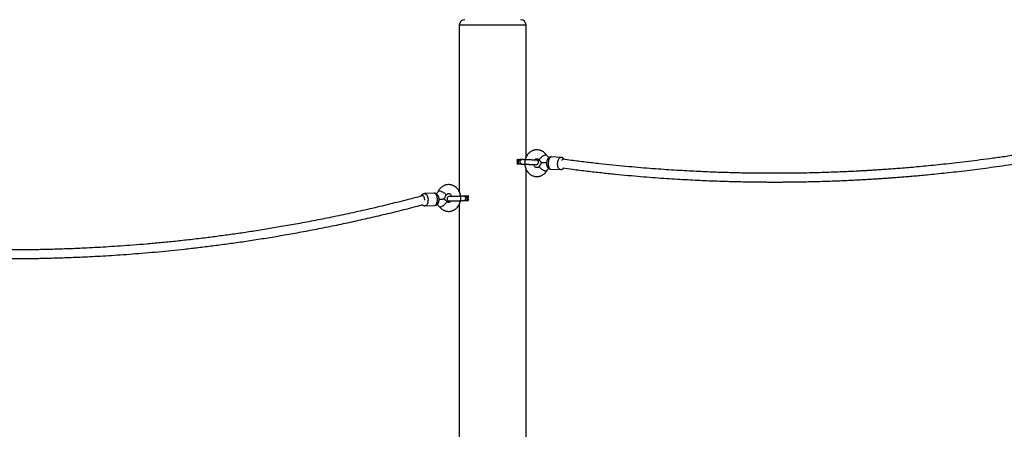
# Model space of a CAD drawing. Units: millimetres. Extents: x 5202 to 5317, y 2045 to 2172.
# Drawn here: x 5241 to 5258, y 2154 to 2161 of the extents above; entities that cross this region are included whole.
import ezdxf

# ---------------------------------------------------------------- set-up
doc = ezdxf.new("R2010")
doc.units = ezdxf.units.MM
doc.layers.add('FORMATO', color=7, linetype='Continuous', lineweight=25)
doc.styles.add('ROMANS8', font='romans.shx')
doc.styles.get("Standard").update_dxf_attribs({"font": 'arial.ttf'})
doc.dimstyles.new('ISO-25$0', dxfattribs={"dimtxt": 2.5, "dimasz": 2.5, "dimexe": 1.25, "dimexo": 0.625, "dimtad": 1, "dimtxsty": 'Standard', "dimcen": 2.5, "dimadec": 0, "dimazin": 0, "dimtfac": 1, "dimtmove": 0, "dimatfit": 3, "dimfxl": 1, "dimarcsym": 0})

# ---------------------------------------------------------------- blocks, each defined once
blk = doc.blocks.new('*D3')
at = {"layer": 'Defpoints', "color": 0, "transparency": 16777216}
for p in [(5265.055, 2150.821), (5230.252, 2145.405), (5263.987, 2145.405)]:
    blk.add_point(p, dxfattribs=at)
at = {"layer": 'FORMATO', "color": 0, "lineweight": -2, "transparency": 16777216}
for p, q in [((5263.987, 2153.321), (5263.987, 2155.821)), ((5264.43, 2150.821), (5262.737, 2150.821)), ((5263.987, 2150.821), (5263.987, 2145.405)), ((5230.877, 2145.405), (5265.237, 2145.405)), ((5263.987, 2142.905), (5263.987, 2124.393))]:
    blk.add_line(p, q, dxfattribs=at)
at = {"layer": 'FORMATO', "color": 0, "transparency": 16777216}
for points in [[(5263.57, 2153.321), (5264.404, 2153.321), (5263.987, 2150.821)], [(5263.57, 2142.905), (5264.404, 2142.905), (5263.987, 2145.405)]]:
    blk.add_solid(points, dxfattribs=at)
at = {"layer": 'FORMATO', "color": 0, "transparency": 16777216, "insert": (5260.386, 2132.399), "char_height": 2.5, "attachment_point": 2, "rotation": 90, "style": 'ROMANS8'}
blk.add_mtext('0,54 m.', dxfattribs=at)
blk = doc.blocks.new('*D4')
at = {"layer": 'Defpoints', "color": 0, "transparency": 16777216}
for p in [(5301.081, 2168.815), (5231.801, 2159.705), (5301.081, 2159.705)]:
    blk.add_point(p, dxfattribs=at)
at = {"layer": 'FORMATO', "color": 0, "lineweight": -2, "transparency": 16777216}
for p, q in [((5231.801, 2160.33), (5231.801, 2170.065)), ((5301.081, 2160.33), (5301.081, 2170.065)), ((5234.301, 2168.815), (5298.581, 2168.815))]:
    blk.add_line(p, q, dxfattribs=at)
at = {"layer": 'FORMATO', "color": 0, "transparency": 16777216}
for points in [[(5234.301, 2169.231), (5234.301, 2168.398), (5231.801, 2168.815)], [(5298.581, 2169.231), (5298.581, 2168.398), (5301.081, 2168.815)]]:
    blk.add_solid(points, dxfattribs=at)
at = {"layer": 'FORMATO', "color": 0, "transparency": 16777216, "insert": (5266.263, 2172.416), "char_height": 2.5, "attachment_point": 2, "style": 'ROMANS8'}
blk.add_mtext('6,93 m.', dxfattribs=at)

msp = doc.modelspace()

# ---------------------------------------------------------------- linework, layer by layer
at = {"layer": 'FORMATO', "color": 7}
for p, q in [((5248.519, 2161.305), (5248.519, 2158.317)), ((5249.719, 2161.305), (5248.519, 2161.305)), ((5249.719, 2158.937), (5249.719, 2161.305)), ((5250.345, 2158.931), (5250.175, 2158.938)), ((5249.552, 2158.895), (5249.56, 2158.894)), ((5249.552, 2158.814), (5249.557, 2158.814)), ((5249.558, 2158.814), (5249.562, 2158.814)), ((5249.56, 2158.894), (5249.564, 2158.894)), ((5249.575, 2158.833), (5249.577, 2158.874)), ((5249.575, 2158.833), (5249.579, 2158.833)), ((5249.58, 2158.874), (5249.577, 2158.874)), ((5249.604, 2158.893), (5249.602, 2158.894)), ((5249.606, 2158.893), (5249.608, 2158.893)), ((5249.695, 2158.895), (5249.702, 2158.894)), ((5249.699, 2158.894), (5249.702, 2158.894)), ((5249.704, 2158.893), (5249.699, 2158.893)), ((5250.086, 2158.835), (5250.086, 2158.83)), ((5249.719, 2148.937), (5249.719, 2158.716)), ((5250.166, 2158.718), (5250.336, 2158.711)), ((5248.067, 2158.287), (5247.897, 2158.279)), ((5248.666, 2158.217), (5248.662, 2158.217)), ((5248.666, 2158.217), (5248.667, 2158.176)), ((5248.679, 2158.238), (5248.682, 2158.238)), ((5248.686, 2158.238), (5248.682, 2158.238)), ((5247.906, 2158.059), (5248.076, 2158.067)), ((5248.519, 2158.085), (5248.519, 2148.317)), ((5248.663, 2158.176), (5248.667, 2158.176)), ((5248.681, 2158.157), (5248.684, 2158.157)), ((5248.686, 2158.157), (5248.685, 2158.157))]:
    msp.add_line(p, q, dxfattribs=at)
at = {"layer": 'FORMATO', "color": 7, "flags": 128}
for points in [[(5249.956, 2158.879), (5249.956, 2158.88), (5249.955, 2158.887), (5249.957, 2158.894), (5249.963, 2158.904), (5249.971, 2158.914), (5249.982, 2158.925)], [(5249.982, 2158.925), (5249.994, 2158.936), (5250.008, 2158.947), (5250.022, 2158.956), (5250.037, 2158.964), (5250.05, 2158.97), (5250.062, 2158.974), (5250.073, 2158.976), (5250.081, 2158.975), (5250.086, 2158.972), (5250.087, 2158.971)], [(5250.175, 2158.938), (5250.172, 2158.938), (5250.162, 2158.935), (5250.152, 2158.929), (5250.143, 2158.92), (5250.135, 2158.908), (5250.128, 2158.893), (5250.123, 2158.876), (5250.119, 2158.858), (5250.116, 2158.838), (5250.116, 2158.818), (5250.117, 2158.799), (5250.12, 2158.781), (5250.124, 2158.764), (5250.13, 2158.749), (5250.138, 2158.737), (5250.146, 2158.727), (5250.155, 2158.721), (5250.165, 2158.719), (5250.166, 2158.718)], [(5250.285, 2158.821), (5250.287, 2158.841), (5250.29, 2158.86), (5250.295, 2158.877), (5250.301, 2158.893), (5250.309, 2158.907), (5250.317, 2158.918), (5250.327, 2158.926), (5250.337, 2158.93), (5250.345, 2158.931)], [(5249.58, 2158.874), (5249.584, 2158.882), (5249.588, 2158.888), (5249.593, 2158.892), (5249.598, 2158.893), (5249.599, 2158.893)], [(5249.642, 2158.811), (5249.636, 2158.812), (5249.626, 2158.816), (5249.619, 2158.824), (5249.613, 2158.834), (5249.611, 2158.845), (5249.611, 2158.857), (5249.614, 2158.869), (5249.62, 2158.878), (5249.629, 2158.886), (5249.638, 2158.89), (5249.647, 2158.891)], [(5249.715, 2158.887), (5249.713, 2158.887), (5249.708, 2158.885), (5249.703, 2158.879), (5249.699, 2158.87), (5249.696, 2158.859), (5249.695, 2158.847)], [(5249.695, 2158.847), (5249.695, 2158.836), (5249.697, 2158.825), (5249.701, 2158.816), (5249.705, 2158.81), (5249.711, 2158.807), (5249.712, 2158.807)], [(5249.699, 2158.894), (5249.702, 2158.894), (5249.704, 2158.893)], [(5249.957, 2158.773), (5249.956, 2158.772), (5249.956, 2158.766), (5249.959, 2158.759), (5249.965, 2158.751), (5249.973, 2158.741), (5249.985, 2158.731)], [(5250.336, 2158.711), (5250.33, 2158.712), (5250.32, 2158.717), (5250.311, 2158.724), (5250.303, 2158.735), (5250.297, 2158.749), (5250.291, 2158.765), (5250.288, 2158.782), (5250.286, 2158.801), (5250.285, 2158.821)], [(5250.402, 2158.894), (5250.394, 2158.898), (5250.386, 2158.899), (5250.377, 2158.896), (5250.369, 2158.89), (5250.361, 2158.88), (5250.359, 2158.876)], [(5249.985, 2158.731), (5249.998, 2158.721), (5250.012, 2158.712), (5250.027, 2158.703), (5250.042, 2158.696), (5250.056, 2158.69), (5250.068, 2158.687), (5250.079, 2158.685), (5250.087, 2158.686), (5250.092, 2158.688), (5250.093, 2158.69)], [(5247.897, 2158.163), (5247.897, 2158.167), (5247.895, 2158.185), (5247.892, 2158.201), (5247.887, 2158.216), (5247.881, 2158.228), (5247.873, 2158.238), (5247.865, 2158.244), (5247.856, 2158.247), (5247.848, 2158.246), (5247.84, 2158.242), (5247.833, 2158.234)], [(5247.897, 2158.279), (5247.906, 2158.278), (5247.915, 2158.274), (5247.925, 2158.266), (5247.933, 2158.255), (5247.941, 2158.242), (5247.947, 2158.226), (5247.952, 2158.208), (5247.955, 2158.189), (5247.957, 2158.169)], [(5248.076, 2158.067), (5248.077, 2158.067), (5248.087, 2158.069), (5248.096, 2158.076), (5248.105, 2158.085), (5248.112, 2158.097), (5248.118, 2158.112), (5248.122, 2158.129), (5248.125, 2158.147), (5248.126, 2158.167), (5248.126, 2158.186), (5248.123, 2158.206), (5248.119, 2158.224), (5248.114, 2158.241), (5248.107, 2158.256), (5248.099, 2158.268), (5248.09, 2158.278), (5248.08, 2158.284), (5248.07, 2158.286), (5248.067, 2158.287)], [(5248.251, 2158.286), (5248.237, 2158.295), (5248.222, 2158.303), (5248.207, 2158.311), (5248.191, 2158.317), (5248.177, 2158.322), (5248.164, 2158.326), (5248.154, 2158.327), (5248.146, 2158.327), (5248.141, 2158.324), (5248.14, 2158.322)], [(5248.282, 2158.249), (5248.282, 2158.25), (5248.282, 2158.255), (5248.279, 2158.261), (5248.272, 2158.269), (5248.263, 2158.277), (5248.251, 2158.286)], [(5248.382, 2158.23), (5248.381, 2158.23), (5248.366, 2158.23), (5248.354, 2158.229), (5248.344, 2158.228), (5248.337, 2158.228), (5248.332, 2158.227), (5248.328, 2158.226), (5248.323, 2158.224), (5248.318, 2158.221), (5248.311, 2158.217), (5248.306, 2158.21), (5248.301, 2158.201), (5248.299, 2158.191), (5248.299, 2158.18), (5248.302, 2158.17), (5248.307, 2158.163), (5248.313, 2158.157), (5248.319, 2158.152), (5248.324, 2158.15), (5248.329, 2158.148), (5248.332, 2158.148), (5248.335, 2158.147), (5248.338, 2158.147), (5248.342, 2158.147), (5248.35, 2158.147), (5248.361, 2158.147), (5248.374, 2158.147), (5248.389, 2158.147), (5248.407, 2158.147), (5248.425, 2158.148), (5248.445, 2158.148), (5248.465, 2158.149), (5248.485, 2158.15), (5248.505, 2158.15), (5248.525, 2158.151), (5248.531, 2158.151), (5248.531, 2158.151)], [(5248.548, 2158.191), (5248.546, 2158.203), (5248.544, 2158.214), (5248.54, 2158.222), (5248.535, 2158.228), (5248.529, 2158.231), (5248.527, 2158.231)], [(5248.57, 2158.235), (5248.568, 2158.234), (5248.568, 2158.233)], [(5248.572, 2158.234), (5248.572, 2158.234), (5248.571, 2158.234)], [(5248.595, 2158.234), (5248.604, 2158.234), (5248.614, 2158.23), (5248.622, 2158.222), (5248.628, 2158.213), (5248.631, 2158.201), (5248.632, 2158.189), (5248.629, 2158.178), (5248.624, 2158.168), (5248.616, 2158.16), (5248.607, 2158.156), (5248.6, 2158.155)], [(5248.644, 2158.237), (5248.644, 2158.237), (5248.649, 2158.235), (5248.654, 2158.232), (5248.658, 2158.225), (5248.662, 2158.217)], [(5247.957, 2158.169), (5247.956, 2158.15), (5247.954, 2158.131), (5247.951, 2158.113), (5247.945, 2158.097), (5247.939, 2158.083), (5247.931, 2158.073), (5247.922, 2158.065), (5247.913, 2158.06), (5247.907, 2158.059)], [(5248.156, 2158.158), (5248.156, 2158.161), (5248.156, 2158.179)], [(5248.266, 2158.093), (5248.255, 2158.081), (5248.242, 2158.07), (5248.228, 2158.059), (5248.214, 2158.051), (5248.201, 2158.044), (5248.189, 2158.04), (5248.178, 2158.038), (5248.17, 2158.038), (5248.165, 2158.042), (5248.165, 2158.042)], [(5248.288, 2158.144), (5248.289, 2158.142), (5248.29, 2158.135), (5248.289, 2158.126), (5248.284, 2158.116), (5248.276, 2158.105), (5248.266, 2158.093)], [(5248.531, 2158.151), (5248.532, 2158.151), (5248.537, 2158.154), (5248.542, 2158.16), (5248.545, 2158.169), (5248.547, 2158.179), (5248.548, 2158.191)]]:
    msp.add_lwpolyline(points, dxfattribs=at)
at = {"layer": 'FORMATO', "color": 7}
for centre, radius, start, end in [((5248.619, 2161.305), 0.1, 90, 180), ((5249.619, 2161.305), 0.1, 0, 90), ((5249.537, 2158.855), 0.0303, 356.0241, 60.8106), ((5249.537, 2158.853), 0.0298, 298.8228, 0.3699), ((5249.557, 2158.832), 0.0186, 271.8801, 2.1087), ((5249.558, 2158.875), 0.019, 354.5023, 83.1038), ((5249.56, 2158.832), 0.0187, 274.109, 1.9978), ((5249.562, 2158.875), 0.019, 354.5023, 83.1038), ((5249.652, 2158.851), 0.0752, 162.2673, 193.6962), ((5249.601, 2158.835), 0.0224, 184.3804, 254.1542), ((5249.66, 2158.878), 0.0169, 45.4182, 69.4303), ((5249.663, 2158.878), 0.0168, 44.6323, 71.6706), ((5249.699, 2158.881), 0.0123, 89.1313, 136.1982), ((5248.543, 2158.224), 0.0124, 43.1691, 91.0209), ((5248.681, 2158.219), 0.019, 96.8998, 185.4999), ((5248.59, 2158.195), 0.0751, 345.9333, 17.3846), ((5248.685, 2158.219), 0.019, 96.8998, 185.4999), ((5248.707, 2158.199), 0.0317, 131.235, 182.9084), ((5248.641, 2158.178), 0.0222, 285.7444, 355.0161), ((5248.682, 2158.176), 0.0187, 177.9995, 265.8879), ((5248.685, 2158.176), 0.0186, 177.8885, 268.1169), ((5248.706, 2158.198), 0.0313, 180.7052, 229.0295)]:
    msp.add_arc(centre, radius, start, end, dxfattribs=at)
for points, knots in [([(5250.377, 2158.74), (5250.435, 2158.732), (5250.582, 2158.713), (5250.814, 2158.685), (5251.069, 2158.656), (5251.315, 2158.63), (5251.55, 2158.608), (5251.773, 2158.588), (5251.986, 2158.571), (5252.19, 2158.556), (5252.385, 2158.544), (5252.572, 2158.533), (5252.75, 2158.523), (5252.918, 2158.515), (5253.077, 2158.509), (5253.225, 2158.504), (5253.364, 2158.499), (5253.492, 2158.496), (5253.61, 2158.494), (5253.719, 2158.492), (5253.817, 2158.49), (5253.905, 2158.489), (5253.984, 2158.489), (5254.053, 2158.488), (5254.112, 2158.488), (5254.159, 2158.488), (5254.195, 2158.488), (5254.221, 2158.488), (5254.24, 2158.488), (5254.254, 2158.488), (5254.266, 2158.488), (5254.28, 2158.488), (5254.299, 2158.488), (5254.325, 2158.488), (5254.359, 2158.489), (5254.401, 2158.489), (5254.449, 2158.489), (5254.501, 2158.49), (5254.555, 2158.491), (5254.608, 2158.491), (5254.66, 2158.492), (5254.804, 2158.495), (5254.977, 2158.499), (5255.179, 2158.505), (5255.315, 2158.51), (5255.446, 2158.516), (5255.569, 2158.522), (5255.686, 2158.528), (5255.796, 2158.534), (5255.899, 2158.54), (5255.989, 2158.545), (5256.067, 2158.55), (5256.135, 2158.555), (5256.206, 2158.56), (5256.284, 2158.565), (5256.37, 2158.572), (5256.464, 2158.579), (5256.568, 2158.587), (5256.679, 2158.597), (5256.799, 2158.607), (5256.936, 2158.62), (5257.091, 2158.635), (5257.264, 2158.654), (5257.449, 2158.674), (5257.638, 2158.696), (5257.83, 2158.72), (5258.025, 2158.746), (5258.228, 2158.774), (5258.441, 2158.805), (5258.663, 2158.839), (5258.894, 2158.876), (5259.133, 2158.916), (5259.378, 2158.96), (5259.626, 2159.006), (5259.879, 2159.056), (5260.139, 2159.11), (5260.408, 2159.167), (5260.684, 2159.229), (5260.962, 2159.295), (5261.243, 2159.364), (5261.524, 2159.436), (5261.813, 2159.513), (5262.108, 2159.595), (5262.409, 2159.682), (5262.718, 2159.775), (5263.032, 2159.873), (5263.353, 2159.977), (5263.68, 2160.088), (5264.012, 2160.204), (5264.347, 2160.326), (5264.686, 2160.454), (5264.996, 2160.575), (5265.192, 2160.655), (5265.273, 2160.688)], [0, 0, 0, 0, 0.011635, 0.029262, 0.046234, 0.06255, 0.078211, 0.092955, 0.107066, 0.120545, 0.133392, 0.14585, 0.157649, 0.16879, 0.179273, 0.189097, 0.198263, 0.206771, 0.214579, 0.221735, 0.22824, 0.234095, 0.239299, 0.243852, 0.247755, 0.251006, 0.253139, 0.254855, 0.256155, 0.257038, 0.257657, 0.25852, 0.259771, 0.26141, 0.263707, 0.266489, 0.269759, 0.273295, 0.276816, 0.280322, 0.283813, 0.287289, 0.308784, 0.318184, 0.327269, 0.335901, 0.344081, 0.351807, 0.359082, 0.365903, 0.372272, 0.376958, 0.381365, 0.385919, 0.391012, 0.39674, 0.403026, 0.409869, 0.417269, 0.425226, 0.43374, 0.444489, 0.456013, 0.468309, 0.48138, 0.493704, 0.506645, 0.520202, 0.534377, 0.549168, 0.564576, 0.580601, 0.597242, 0.613628, 0.630571, 0.648071, 0.666128, 0.684742, 0.703913, 0.722499, 0.74158, 0.761155, 0.781226, 0.801792, 0.822854, 0.84441, 0.866461, 0.889008, 0.91205, 0.935162, 0.958751, 0.982818, 1, 1, 1, 1]), ([(5265.242, 2160.843), (5265.136, 2160.8), (5264.91, 2160.708), (5264.565, 2160.574), (5264.211, 2160.442), (5263.863, 2160.316), (5263.521, 2160.198), (5263.166, 2160.08), (5262.8, 2159.963), (5262.422, 2159.848), (5262.054, 2159.741), (5261.692, 2159.641), (5261.338, 2159.548), (5260.992, 2159.462), (5260.656, 2159.382), (5260.33, 2159.309), (5260.014, 2159.242), (5259.709, 2159.181), (5259.415, 2159.125), (5259.132, 2159.074), (5258.86, 2159.028), (5258.598, 2158.986), (5258.347, 2158.948), (5258.109, 2158.914), (5257.882, 2158.884), (5257.667, 2158.857), (5257.463, 2158.832), (5257.269, 2158.811), (5257.084, 2158.791), (5256.908, 2158.774), (5256.744, 2158.759), (5256.591, 2158.745), (5256.449, 2158.734), (5256.318, 2158.724), (5256.204, 2158.715), (5256.106, 2158.709), (5256.023, 2158.703), (5255.946, 2158.698), (5255.871, 2158.694), (5255.794, 2158.689), (5255.697, 2158.684), (5255.578, 2158.678), (5255.434, 2158.671), (5255.28, 2158.665), (5255.116, 2158.659), (5254.943, 2158.654), (5254.796, 2158.65), (5254.681, 2158.648), (5254.607, 2158.647), (5254.542, 2158.646), (5254.486, 2158.645), (5254.444, 2158.645), (5254.413, 2158.645), (5254.392, 2158.645), (5254.375, 2158.644), (5254.361, 2158.644), (5254.343, 2158.644), (5254.317, 2158.644), (5254.282, 2158.644), (5254.238, 2158.644), (5254.182, 2158.644), (5254.113, 2158.644), (5254.03, 2158.644), (5253.936, 2158.645), (5253.83, 2158.646), (5253.712, 2158.647), (5253.583, 2158.65), (5253.448, 2158.653), (5253.31, 2158.657), (5253.168, 2158.661), (5253.017, 2158.667), (5252.857, 2158.674), (5252.689, 2158.682), (5252.514, 2158.692), (5252.331, 2158.703), (5252.139, 2158.716), (5251.938, 2158.731), (5251.726, 2158.748), (5251.504, 2158.768), (5251.274, 2158.791), (5251.034, 2158.816), (5250.786, 2158.845), (5250.567, 2158.871), (5250.431, 2158.89), (5250.38, 2158.896)], [0, 0, 0, 0, 0.022458, 0.047647, 0.072322, 0.096483, 0.12013, 0.143264, 0.169869, 0.19576, 0.220938, 0.245402, 0.269629, 0.293114, 0.315856, 0.337855, 0.35911, 0.379623, 0.399393, 0.418379, 0.436625, 0.454132, 0.470899, 0.486926, 0.501947, 0.516254, 0.529848, 0.542729, 0.555136, 0.566801, 0.577723, 0.587902, 0.597338, 0.606031, 0.613981, 0.620026, 0.625557, 0.630575, 0.635387, 0.640457, 0.64579, 0.6547, 0.66426, 0.674468, 0.685325, 0.69683, 0.708984, 0.714569, 0.719523, 0.723846, 0.727538, 0.730598, 0.732238, 0.733615, 0.734729, 0.735583, 0.736552, 0.738294, 0.740624, 0.743541, 0.747047, 0.751773, 0.757267, 0.76353, 0.77056, 0.778358, 0.786924, 0.796258, 0.805087, 0.814509, 0.824522, 0.835128, 0.846326, 0.8579, 0.870045, 0.882761, 0.896049, 0.910196, 0.924938, 0.940275, 0.956206, 0.972733, 0.989853, 1, 1, 1, 1]), ([(5250.087, 2158.971), (5250.079, 2158.982), (5250.064, 2159.001), (5250.04, 2159.022), (5250.022, 2159.034), (5250.007, 2159.043), (5249.993, 2159.05), (5249.975, 2159.056), (5249.949, 2159.063), (5249.918, 2159.067), (5249.886, 2159.065), (5249.861, 2159.059), (5249.844, 2159.054), (5249.825, 2159.046), (5249.802, 2159.034), (5249.776, 2159.014), (5249.751, 2158.989), (5249.731, 2158.961), (5249.716, 2158.932), (5249.706, 2158.907), (5249.703, 2158.892), (5249.702, 2158.888)], [0, 0, 0, 0, 0.078488, 0.140485, 0.185617, 0.213656, 0.243057, 0.281344, 0.328164, 0.401761, 0.475427, 0.519884, 0.55605, 0.58527, 0.640364, 0.711338, 0.781362, 0.847951, 0.912037, 0.974049, 1, 1, 1, 1]), ([(5250.176, 2158.938), (5250.175, 2158.938), (5250.169, 2158.939), (5250.158, 2158.937), (5250.144, 2158.933), (5250.131, 2158.926), (5250.12, 2158.917), (5250.11, 2158.907), (5250.102, 2158.894), (5250.095, 2158.879), (5250.09, 2158.862), (5250.087, 2158.847), (5250.086, 2158.837), (5250.086, 2158.834)], [0, 0, 0, 0, 0.021318, 0.119309, 0.213429, 0.305693, 0.398277, 0.493637, 0.594489, 0.70284, 0.817594, 0.933429, 1, 1, 1, 1]), ([(5250.133, 2158.927), (5250.132, 2158.927), (5250.123, 2158.932), (5250.107, 2158.946), (5250.094, 2158.963), (5250.087, 2158.971)], [0, 0, 0, 0, 0.059187, 0.501602, 1, 1, 1, 1]), ([(5250.408, 2158.893), (5250.407, 2158.893), (5250.405, 2158.898), (5250.398, 2158.906), (5250.387, 2158.916), (5250.375, 2158.924), (5250.361, 2158.929), (5250.351, 2158.931), (5250.346, 2158.931), (5250.345, 2158.931)], [0, 0, 0, 0, 0.010511, 0.214081, 0.408308, 0.597476, 0.7842, 0.970106, 1, 1, 1, 1]), ([(5249.562, 2158.814), (5249.562, 2158.814), (5249.564, 2158.814), (5249.569, 2158.813), (5249.577, 2158.813), (5249.585, 2158.813), (5249.592, 2158.813), (5249.595, 2158.813), (5249.596, 2158.813), (5249.597, 2158.813), (5249.597, 2158.813)], [0, 0, 0, 0, 0.059246, 0.249331, 0.471901, 0.736922, 0.886817, 0.943791, 0.99303, 1, 1, 1, 1]), ([(5249.564, 2158.894), (5249.564, 2158.894), (5249.564, 2158.894), (5249.565, 2158.894), (5249.567, 2158.894), (5249.568, 2158.894), (5249.569, 2158.894), (5249.571, 2158.894), (5249.572, 2158.894), (5249.574, 2158.894), (5249.576, 2158.894), (5249.578, 2158.894), (5249.582, 2158.894), (5249.585, 2158.894), (5249.588, 2158.894), (5249.59, 2158.894), (5249.592, 2158.894), (5249.593, 2158.894), (5249.594, 2158.894), (5249.595, 2158.894), (5249.595, 2158.894), (5249.595, 2158.894), (5249.595, 2158.894), (5249.595, 2158.894), (5249.595, 2158.894), (5249.594, 2158.894), (5249.594, 2158.894), (5249.594, 2158.894), (5249.594, 2158.894), (5249.594, 2158.894), (5249.594, 2158.894), (5249.594, 2158.894), (5249.594, 2158.894)], [0, 0, 0, 0, 0.00955, 0.042753, 0.076135, 0.110019, 0.144054, 0.172103, 0.200217, 0.228507, 0.256847, 0.314569, 0.372533, 0.451107, 0.490377, 0.52968, 0.550854, 0.572225, 0.601984, 0.616757, 0.631983, 0.649556, 0.667338, 0.703538, 0.744901, 0.786273, 0.82762, 0.868996, 0.910534, 0.952164, 0.99416, 1, 1, 1, 1]), ([(5249.595, 2158.813), (5249.604, 2158.813), (5249.622, 2158.812), (5249.635, 2158.811), (5249.642, 2158.811)], [0, 0, 0, 0, 0.500451, 1, 1, 1, 1]), ([(5249.6, 2158.893), (5249.6, 2158.893), (5249.599, 2158.893), (5249.599, 2158.893), (5249.598, 2158.893), (5249.598, 2158.893), (5249.598, 2158.893), (5249.598, 2158.893)], [0, 0, 0, 0, 0.144482, 0.3432572, 0.4982112, 0.7034578, 1, 1, 1, 1]), ([(5249.647, 2158.891), (5249.64, 2158.891), (5249.627, 2158.892), (5249.608, 2158.893), (5249.599, 2158.893)], [0, 0, 0, 0, 0.500445, 1, 1, 1, 1]), ([(5249.642, 2158.811), (5249.652, 2158.81), (5249.671, 2158.809), (5249.698, 2158.808), (5249.712, 2158.807)], [0, 0, 0, 0, 0.500349, 1, 1, 1, 1]), ([(5249.715, 2158.887), (5249.702, 2158.888), (5249.675, 2158.889), (5249.656, 2158.89), (5249.647, 2158.891)], [0, 0, 0, 0, 0.500352, 1, 1, 1, 1]), ([(5249.674, 2158.894), (5249.674, 2158.894), (5249.676, 2158.894), (5249.679, 2158.894), (5249.682, 2158.894), (5249.686, 2158.894), (5249.689, 2158.894), (5249.691, 2158.894), (5249.692, 2158.894), (5249.693, 2158.894), (5249.694, 2158.894), (5249.695, 2158.894), (5249.695, 2158.894), (5249.695, 2158.894), (5249.695, 2158.894), (5249.696, 2158.894), (5249.695, 2158.894), (5249.695, 2158.894), (5249.694, 2158.894), (5249.694, 2158.894), (5249.695, 2158.894), (5249.695, 2158.894), (5249.696, 2158.894), (5249.697, 2158.894), (5249.698, 2158.894), (5249.698, 2158.894), (5249.699, 2158.894)], [0, 0, 0, 0, 0.0399464, 0.0983079, 0.156913, 0.236357, 0.276062, 0.3158, 0.3372087, 0.358816, 0.3737242, 0.3890052, 0.4039416, 0.419337, 0.4371036, 0.4550825, 0.491684, 0.5753336, 0.6589636, 0.7430279, 0.8280759, 0.8641273, 0.9003317, 0.9370723, 0.9740267, 1, 1, 1, 1]), ([(5249.695, 2158.808), (5249.695, 2158.807), (5249.695, 2158.793), (5249.7, 2158.767), (5249.711, 2158.731), (5249.728, 2158.696), (5249.749, 2158.666), (5249.773, 2158.64), (5249.798, 2158.621), (5249.823, 2158.606), (5249.849, 2158.596), (5249.878, 2158.588), (5249.911, 2158.585), (5249.942, 2158.587), (5249.966, 2158.593), (5249.986, 2158.599), (5250.006, 2158.608), (5250.027, 2158.621), (5250.049, 2158.637), (5250.072, 2158.66), (5250.086, 2158.679), (5250.093, 2158.689)], [0, 0, 0, 0, 0.007265, 0.069565, 0.136271, 0.204899, 0.270442, 0.332791, 0.390972, 0.44205, 0.487748, 0.542065, 0.607277, 0.670898, 0.709098, 0.743938, 0.785878, 0.82715, 0.876711, 0.934401, 1, 1, 1, 1]), ([(5249.701, 2158.893), (5249.701, 2158.893), (5249.7, 2158.893), (5249.7, 2158.893), (5249.7, 2158.893), (5249.699, 2158.893), (5249.699, 2158.893), (5249.699, 2158.893), (5249.699, 2158.893)], [0, 0, 0, 0, 0.062382, 0.163853, 0.248279, 0.344535, 0.929997, 1, 1, 1, 1]), ([(5249.712, 2158.807), (5249.715, 2158.807), (5249.724, 2158.807), (5249.74, 2158.806), (5249.761, 2158.806), (5249.781, 2158.805), (5249.801, 2158.804), (5249.821, 2158.804), (5249.839, 2158.803), (5249.856, 2158.803), (5249.871, 2158.803), (5249.884, 2158.803), (5249.894, 2158.803), (5249.901, 2158.803), (5249.905, 2158.803), (5249.908, 2158.803), (5249.912, 2158.804), (5249.918, 2158.806), (5249.924, 2158.808), (5249.93, 2158.813), (5249.936, 2158.82), (5249.941, 2158.828), (5249.944, 2158.839), (5249.944, 2158.85), (5249.941, 2158.86), (5249.936, 2158.868), (5249.93, 2158.873), (5249.925, 2158.878), (5249.919, 2158.88), (5249.915, 2158.882), (5249.911, 2158.883), (5249.909, 2158.883), (5249.905, 2158.884), (5249.901, 2158.884), (5249.893, 2158.885), (5249.884, 2158.885), (5249.877, 2158.886), (5249.875, 2158.886)], [0, 0, 0, 0, 0.023442, 0.068155, 0.112857, 0.157536, 0.202214, 0.246904, 0.291627, 0.336416, 0.381324, 0.426463, 0.472107, 0.519179, 0.545886, 0.561712, 0.575396, 0.587644, 0.60323, 0.621036, 0.640886, 0.662989, 0.686167, 0.71192, 0.734064, 0.753637, 0.771202, 0.786894, 0.800608, 0.812305, 0.822763, 0.835223, 0.854317, 0.888426, 0.933668, 0.977269, 1, 1, 1, 1]), ([(5249.899, 2158.883), (5249.899, 2158.883), (5249.898, 2158.883), (5249.895, 2158.883), (5249.889, 2158.883), (5249.88, 2158.883), (5249.868, 2158.883), (5249.853, 2158.883), (5249.836, 2158.883), (5249.818, 2158.884), (5249.798, 2158.884), (5249.778, 2158.885), (5249.758, 2158.886), (5249.738, 2158.886), (5249.724, 2158.887), (5249.717, 2158.887), (5249.715, 2158.887)], [0, 0, 0, 0, 0.037593, 0.090735, 0.158218, 0.234538, 0.314878, 0.396879, 0.479606, 0.56268, 0.645931, 0.729273, 0.812653, 0.896029, 0.974946, 1, 1, 1, 1]), ([(5249.957, 2158.773), (5249.953, 2158.768), (5249.946, 2158.759), (5249.934, 2158.751), (5249.924, 2158.747), (5249.915, 2158.746), (5249.905, 2158.746), (5249.895, 2158.75), (5249.883, 2158.757), (5249.87, 2158.771), (5249.861, 2158.787), (5249.858, 2158.799), (5249.858, 2158.803)], [0, 0, 0, 0, 0.123024, 0.227254, 0.314616, 0.38639, 0.49971, 0.585658, 0.685844, 0.813398, 0.944033, 1, 1, 1, 1]), ([(5249.873, 2158.883), (5249.873, 2158.884), (5249.877, 2158.89), (5249.885, 2158.896), (5249.894, 2158.902), (5249.903, 2158.905), (5249.91, 2158.906), (5249.92, 2158.906), (5249.931, 2158.903), (5249.944, 2158.895), (5249.952, 2158.885), (5249.956, 2158.879)], [0, 0, 0, 0, 0.022437, 0.164958, 0.25607, 0.34823, 0.446677, 0.544894, 0.668383, 0.818931, 1, 1, 1, 1]), ([(5249.956, 2158.879), (5249.965, 2158.867), (5249.978, 2158.849), (5249.993, 2158.835), (5249.998, 2158.831)], [0, 0, 0, 0, 0.707986, 1, 1, 1, 1]), ([(5249.997, 2158.831), (5249.997, 2158.831), (5249.989, 2158.823), (5249.975, 2158.803), (5249.962, 2158.783), (5249.956, 2158.773)], [0, 0, 0, 0, 0.0070019, 0.4917194, 1, 1, 1, 1]), ([(5250.086, 2158.833), (5250.083, 2158.833), (5250.076, 2158.833), (5250.065, 2158.833), (5250.056, 2158.833), (5250.049, 2158.833), (5250.041, 2158.833), (5250.033, 2158.832), (5250.025, 2158.832), (5250.02, 2158.832), (5250.015, 2158.832), (5250.011, 2158.832), (5250.007, 2158.831), (5250.004, 2158.831), (5250.001, 2158.831), (5249.999, 2158.831), (5249.998, 2158.831), (5249.997, 2158.831), (5249.997, 2158.831), (5249.997, 2158.831)], [0, 0, 0, 0, 0.072269, 0.173681, 0.256873, 0.293933, 0.365316, 0.462102, 0.518542, 0.572369, 0.626506, 0.674201, 0.735915, 0.78149, 0.824671, 0.86394, 0.921063, 0.955734, 1, 1, 1, 1]), ([(5250.086, 2158.829), (5250.086, 2158.828), (5250.085, 2158.821), (5250.086, 2158.807), (5250.09, 2158.788), (5250.096, 2158.771), (5250.103, 2158.756), (5250.113, 2158.744), (5250.124, 2158.733), (5250.136, 2158.726), (5250.15, 2158.721), (5250.16, 2158.718), (5250.165, 2158.719), (5250.166, 2158.719)], [0, 0, 0, 0, 0.021045, 0.138914, 0.260138, 0.387963, 0.49872, 0.602248, 0.701025, 0.797229, 0.892191, 0.986736, 1, 1, 1, 1]), ([(5250.093, 2158.69), (5250.098, 2158.7), (5250.108, 2158.716), (5250.12, 2158.728), (5250.126, 2158.733)], [0, 0, 0, 0, 0.581104, 1, 1, 1, 1]), ([(5250.336, 2158.711), (5250.337, 2158.711), (5250.343, 2158.711), (5250.354, 2158.712), (5250.367, 2158.716), (5250.38, 2158.723), (5250.389, 2158.73), (5250.394, 2158.736), (5250.396, 2158.737)], [0, 0, 0, 0, 0.043906, 0.264471, 0.47632, 0.683995, 0.892388, 1, 1, 1, 1]), ([(5248.545, 2158.232), (5248.544, 2158.235), (5248.543, 2158.249), (5248.537, 2158.276), (5248.523, 2158.312), (5248.504, 2158.345), (5248.481, 2158.374), (5248.455, 2158.398), (5248.429, 2158.415), (5248.403, 2158.427), (5248.376, 2158.436), (5248.346, 2158.441), (5248.313, 2158.442), (5248.283, 2158.436), (5248.259, 2158.429), (5248.239, 2158.421), (5248.22, 2158.41), (5248.2, 2158.396), (5248.18, 2158.378), (5248.158, 2158.354), (5248.146, 2158.334), (5248.14, 2158.323)], [0, 0, 0, 0, 0.013822, 0.075786, 0.1422, 0.210585, 0.275935, 0.338118, 0.396142, 0.447061, 0.492585, 0.546621, 0.611394, 0.674494, 0.712335, 0.746819, 0.788304, 0.829115, 0.878113, 0.935143, 1, 1, 1, 1]), ([(5247.868, 2158.242), (5247.789, 2158.221), (5247.589, 2158.168), (5247.27, 2158.089), (5246.914, 2158.004), (5246.567, 2157.927), (5246.229, 2157.855), (5245.899, 2157.79), (5245.588, 2157.731), (5245.293, 2157.68), (5245.015, 2157.633), (5244.744, 2157.591), (5244.481, 2157.553), (5244.226, 2157.518), (5243.964, 2157.484), (5243.694, 2157.452), (5243.419, 2157.422), (5243.156, 2157.396), (5242.904, 2157.373), (5242.664, 2157.353), (5242.438, 2157.337), (5242.224, 2157.323), (5242.021, 2157.311), (5241.833, 2157.301), (5241.661, 2157.293), (5241.503, 2157.287), (5241.354, 2157.282), (5241.216, 2157.278), (5241.086, 2157.275), (5240.967, 2157.272), (5240.854, 2157.271), (5240.747, 2157.269), (5240.649, 2157.268), (5240.562, 2157.268), (5240.487, 2157.268), (5240.425, 2157.268), (5240.375, 2157.268), (5240.336, 2157.268), (5240.31, 2157.268), (5240.294, 2157.268), (5240.285, 2157.268), (5240.277, 2157.268), (5240.265, 2157.268), (5240.245, 2157.268), (5240.215, 2157.269), (5240.175, 2157.269), (5240.127, 2157.27), (5240.076, 2157.27), (5239.871, 2157.273), (5239.658, 2157.278), (5239.435, 2157.286), (5239.355, 2157.288), (5239.273, 2157.292), (5239.184, 2157.295), (5239.084, 2157.3), (5238.971, 2157.306), (5238.845, 2157.312), (5238.709, 2157.32), (5238.563, 2157.33), (5238.408, 2157.34), (5238.243, 2157.352), (5238.068, 2157.366), (5237.887, 2157.382), (5237.7, 2157.399), (5237.507, 2157.419), (5237.306, 2157.44), (5237.096, 2157.464), (5236.877, 2157.49), (5236.654, 2157.519), (5236.428, 2157.55), (5236.198, 2157.584), (5235.961, 2157.62), (5235.716, 2157.66), (5235.453, 2157.705), (5235.173, 2157.756), (5234.873, 2157.813), (5234.565, 2157.876), (5234.247, 2157.944), (5233.92, 2158.018), (5233.585, 2158.098), (5233.325, 2158.162), (5233.177, 2158.202), (5233.144, 2158.21)], [0, 0, 0, 0, 0.016395, 0.041491, 0.06594, 0.089741, 0.112895, 0.135401, 0.157261, 0.176729, 0.195654, 0.214035, 0.231872, 0.249165, 0.265914, 0.285295, 0.303892, 0.321707, 0.338738, 0.354985, 0.37018, 0.38462, 0.398304, 0.411232, 0.422525, 0.433172, 0.44317, 0.452522, 0.461226, 0.469283, 0.476692, 0.484095, 0.490715, 0.496551, 0.501604, 0.505874, 0.509152, 0.511748, 0.513662, 0.514471, 0.515042, 0.515404, 0.516051, 0.517432, 0.519477, 0.522187, 0.525541, 0.529083, 0.532622, 0.566859, 0.572213, 0.57756, 0.583016, 0.588967, 0.595446, 0.603298, 0.611808, 0.620974, 0.630797, 0.641276, 0.652412, 0.664204, 0.676653, 0.689092, 0.702124, 0.715749, 0.729967, 0.744777, 0.760181, 0.775248, 0.790841, 0.806962, 0.82361, 0.840785, 0.860576, 0.881024, 0.902128, 0.923889, 0.946307, 0.969381, 0.993112, 1, 1, 1, 1]), ([(5247.897, 2158.279), (5247.896, 2158.279), (5247.891, 2158.279), (5247.88, 2158.277), (5247.867, 2158.272), (5247.855, 2158.264), (5247.844, 2158.255), (5247.836, 2158.244), (5247.832, 2158.236), (5247.83, 2158.232)], [0, 0, 0, 0, 0.020589, 0.193565, 0.359491, 0.521877, 0.684523, 0.8517, 1, 1, 1, 1]), ([(5248.156, 2158.18), (5248.156, 2158.182), (5248.156, 2158.19), (5248.154, 2158.204), (5248.149, 2158.222), (5248.142, 2158.239), (5248.133, 2158.253), (5248.123, 2158.265), (5248.111, 2158.274), (5248.098, 2158.281), (5248.084, 2158.285), (5248.074, 2158.287), (5248.068, 2158.286), (5248.067, 2158.286)], [0, 0, 0, 0, 0.03045, 0.145948, 0.264566, 0.389408, 0.49878, 0.600923, 0.698175, 0.792753, 0.886021, 0.978822, 1, 1, 1, 1]), ([(5248.14, 2158.322), (5248.135, 2158.312), (5248.127, 2158.294), (5248.114, 2158.281), (5248.109, 2158.275)], [0, 0, 0, 0, 0.568352, 1, 1, 1, 1]), ([(5248.244, 2158.188), (5248.245, 2158.188), (5248.253, 2158.197), (5248.266, 2158.217), (5248.276, 2158.238), (5248.282, 2158.249)], [0, 0, 0, 0, 0.0178218, 0.4972181, 1, 1, 1, 1]), ([(5248.282, 2158.249), (5248.286, 2158.255), (5248.293, 2158.266), (5248.305, 2158.275), (5248.315, 2158.279), (5248.325, 2158.281), (5248.333, 2158.281), (5248.343, 2158.279), (5248.355, 2158.273), (5248.368, 2158.261), (5248.379, 2158.244), (5248.382, 2158.232), (5248.383, 2158.227)], [0, 0, 0, 0, 0.13457, 0.243575, 0.329535, 0.393974, 0.492878, 0.575147, 0.67396, 0.799589, 0.928036, 1, 1, 1, 1]), ([(5248.527, 2158.231), (5248.524, 2158.231), (5248.515, 2158.231), (5248.499, 2158.23), (5248.479, 2158.229), (5248.459, 2158.229), (5248.439, 2158.228), (5248.419, 2158.228), (5248.401, 2158.227), (5248.385, 2158.227), (5248.371, 2158.227), (5248.359, 2158.227), (5248.35, 2158.227), (5248.345, 2158.227), (5248.343, 2158.227), (5248.343, 2158.227), (5248.344, 2158.227)], [0, 0, 0, 0, 0.0437, 0.126864, 0.210167, 0.29353, 0.376907, 0.460252, 0.543519, 0.626643, 0.709503, 0.79186, 0.873135, 0.940291, 0.989158, 1, 1, 1, 1]), ([(5248.595, 2158.234), (5248.586, 2158.234), (5248.567, 2158.233), (5248.541, 2158.232), (5248.527, 2158.231)], [0, 0, 0, 0, 0.499648, 1, 1, 1, 1]), ([(5248.543, 2158.238), (5248.544, 2158.238), (5248.544, 2158.238), (5248.545, 2158.238), (5248.546, 2158.238), (5248.546, 2158.238), (5248.547, 2158.238), (5248.547, 2158.238), (5248.547, 2158.238), (5248.548, 2158.238), (5248.548, 2158.237), (5248.547, 2158.237), (5248.547, 2158.237), (5248.546, 2158.237), (5248.546, 2158.237), (5248.545, 2158.237), (5248.545, 2158.237), (5248.545, 2158.237), (5248.545, 2158.237), (5248.545, 2158.237), (5248.545, 2158.237), (5248.545, 2158.237), (5248.546, 2158.237), (5248.546, 2158.237), (5248.547, 2158.237), (5248.548, 2158.237), (5248.549, 2158.237), (5248.552, 2158.237), (5248.555, 2158.237), (5248.557, 2158.237), (5248.56, 2158.237), (5248.561, 2158.237), (5248.562, 2158.237)], [0, 0, 0, 0, 0.01199, 0.047983, 0.084172, 0.120918, 0.157831, 0.186781, 0.215795, 0.274219, 0.333834, 0.393742, 0.45132, 0.509004, 0.566756, 0.595628, 0.624512, 0.639665, 0.654879, 0.664762, 0.674805, 0.682193, 0.689796, 0.704698, 0.716069, 0.727574, 0.750972, 0.805459, 0.859968, 0.914408, 0.968913, 1, 1, 1, 1]), ([(5248.644, 2158.237), (5248.634, 2158.236), (5248.616, 2158.236), (5248.602, 2158.235), (5248.595, 2158.234)], [0, 0, 0, 0, 0.499554, 1, 1, 1, 1]), ([(5248.644, 2158.237), (5248.644, 2158.237), (5248.644, 2158.237), (5248.643, 2158.237), (5248.642, 2158.237), (5248.641, 2158.236), (5248.641, 2158.236)], [0, 0, 0, 0, 0.321038, 0.608371, 0.927698, 1, 1, 1, 1]), ([(5248.645, 2158.237), (5248.645, 2158.237), (5248.645, 2158.237), (5248.645, 2158.237), (5248.644, 2158.237), (5248.644, 2158.237)], [0, 0, 0, 0, 0.368233, 0.983535, 1, 1, 1, 1]), ([(5248.648, 2158.237), (5248.648, 2158.237), (5248.648, 2158.237), (5248.648, 2158.237), (5248.647, 2158.237), (5248.646, 2158.237), (5248.646, 2158.237), (5248.646, 2158.237), (5248.646, 2158.237), (5248.646, 2158.237), (5248.646, 2158.237), (5248.646, 2158.237), (5248.646, 2158.237), (5248.646, 2158.237), (5248.647, 2158.237), (5248.647, 2158.237), (5248.648, 2158.237), (5248.65, 2158.237), (5248.652, 2158.237), (5248.655, 2158.237), (5248.658, 2158.237), (5248.661, 2158.237), (5248.664, 2158.237), (5248.667, 2158.238), (5248.669, 2158.238), (5248.672, 2158.238), (5248.674, 2158.238), (5248.676, 2158.238), (5248.677, 2158.238), (5248.678, 2158.238), (5248.679, 2158.238)], [0, 0, 0, 0, 0.020138, 0.077889, 0.135746, 0.193672, 0.222631, 0.251602, 0.266801, 0.282061, 0.291974, 0.302047, 0.309457, 0.317083, 0.33203, 0.343435, 0.354975, 0.378443, 0.433095, 0.487768, 0.542371, 0.597041, 0.651688, 0.706519, 0.762095, 0.818022, 0.862727, 0.907704, 0.953655, 1, 1, 1, 1]), ([(5233.089, 2158.064), (5233.132, 2158.053), (5233.284, 2158.012), (5233.541, 2157.948), (5233.859, 2157.872), (5234.168, 2157.802), (5234.466, 2157.737), (5234.75, 2157.679), (5235.019, 2157.626), (5235.274, 2157.579), (5235.52, 2157.535), (5235.757, 2157.495), (5235.985, 2157.459), (5236.204, 2157.426), (5236.414, 2157.395), (5236.614, 2157.368), (5236.806, 2157.343), (5236.988, 2157.32), (5237.16, 2157.3), (5237.322, 2157.282), (5237.475, 2157.266), (5237.616, 2157.251), (5237.745, 2157.239), (5237.863, 2157.228), (5237.973, 2157.218), (5238.076, 2157.21), (5238.171, 2157.202), (5238.26, 2157.195), (5238.393, 2157.185), (5238.576, 2157.173), (5238.806, 2157.158), (5239.036, 2157.146), (5239.265, 2157.136), (5239.501, 2157.127), (5239.779, 2157.119), (5239.996, 2157.115), (5240.149, 2157.114), (5240.197, 2157.113), (5240.237, 2157.113), (5240.268, 2157.113), (5240.29, 2157.113), (5240.304, 2157.112), (5240.311, 2157.112), (5240.317, 2157.112), (5240.324, 2157.112), (5240.333, 2157.112), (5240.348, 2157.112), (5240.368, 2157.112), (5240.396, 2157.112), (5240.434, 2157.112), (5240.483, 2157.112), (5240.544, 2157.112), (5240.614, 2157.113), (5240.694, 2157.113), (5240.783, 2157.114), (5240.881, 2157.115), (5240.988, 2157.117), (5241.105, 2157.12), (5241.231, 2157.123), (5241.366, 2157.127), (5241.511, 2157.132), (5241.669, 2157.138), (5241.841, 2157.146), (5242.027, 2157.155), (5242.225, 2157.167), (5242.432, 2157.18), (5242.651, 2157.196), (5242.88, 2157.215), (5243.112, 2157.235), (5243.348, 2157.258), (5243.586, 2157.283), (5243.832, 2157.311), (5244.088, 2157.343), (5244.352, 2157.377), (5244.625, 2157.416), (5244.906, 2157.459), (5245.196, 2157.505), (5245.495, 2157.557), (5245.802, 2157.613), (5246.118, 2157.674), (5246.435, 2157.739), (5246.754, 2157.809), (5247.074, 2157.882), (5247.402, 2157.961), (5247.668, 2158.028), (5247.825, 2158.07), (5247.87, 2158.082)], [0, 0, 0, 0, 0.0088039, 0.0312919, 0.0530809, 0.074171, 0.0945621, 0.1142544, 0.1321812, 0.1494866, 0.1661708, 0.1822335, 0.197675, 0.2124951, 0.2266939, 0.2402713, 0.2532274, 0.2655622, 0.2770719, 0.2879823, 0.2982933, 0.3080049, 0.3164601, 0.3244018, 0.33183, 0.3387447, 0.3451458, 0.3510335, 0.3565309, 0.3719713, 0.3880388, 0.4029145, 0.41829, 0.4341553, 0.4503975, 0.4741472, 0.4778964, 0.4811692, 0.4838542, 0.4859513, 0.4874606, 0.4882693, 0.4886712, 0.4889833, 0.4894469, 0.490062, 0.4908284, 0.4923387, 0.494223, 0.4964811, 0.4999502, 0.5040428, 0.508759, 0.5140986, 0.5200616, 0.5266482, 0.5338583, 0.5416918, 0.5501488, 0.5592293, 0.5689333, 0.5792608, 0.5910604, 0.6035809, 0.616822, 0.630784, 0.6454667, 0.6608701, 0.6769944, 0.692408, 0.7084273, 0.7250523, 0.7422828, 0.760119, 0.7785608, 0.7976081, 0.8172611, 0.8375196, 0.8583838, 0.8798535, 0.9019288, 0.9232973, 0.9452041, 0.9676493, 0.9906328, 1, 1, 1, 1]), ([(5247.855, 2158.078), (5247.857, 2158.076), (5247.863, 2158.071), (5247.875, 2158.065), (5247.889, 2158.061), (5247.9, 2158.059), (5247.905, 2158.06), (5247.907, 2158.06)], [0, 0, 0, 0, 0.170107, 0.428643, 0.683599, 0.937276, 1, 1, 1, 1]), ([(5248.076, 2158.067), (5248.076, 2158.067), (5248.082, 2158.067), (5248.093, 2158.069), (5248.106, 2158.074), (5248.118, 2158.082), (5248.129, 2158.091), (5248.138, 2158.103), (5248.145, 2158.116), (5248.151, 2158.131), (5248.154, 2158.146), (5248.155, 2158.155), (5248.155, 2158.158)], [0, 0, 0, 0, 0.015751, 0.128597, 0.236845, 0.342783, 0.448891, 0.557954, 0.673085, 0.796725, 0.927975, 1, 1, 1, 1]), ([(5248.117, 2158.082), (5248.118, 2158.081), (5248.127, 2158.078), (5248.144, 2158.065), (5248.157, 2158.05), (5248.164, 2158.042)], [0, 0, 0, 0, 0.045752, 0.494434, 1, 1, 1, 1]), ([(5248.156, 2158.176), (5248.159, 2158.176), (5248.166, 2158.177), (5248.177, 2158.178), (5248.186, 2158.179), (5248.193, 2158.179), (5248.201, 2158.18), (5248.21, 2158.181), (5248.217, 2158.182), (5248.222, 2158.183), (5248.227, 2158.184), (5248.231, 2158.184), (5248.235, 2158.185), (5248.238, 2158.186), (5248.24, 2158.186), (5248.242, 2158.187), (5248.244, 2158.187), (5248.245, 2158.188), (5248.244, 2158.188), (5248.244, 2158.188)], [0, 0, 0, 0, 0.072361, 0.176501, 0.26193, 0.299987, 0.37329, 0.472679, 0.530637, 0.585913, 0.641506, 0.690483, 0.753857, 0.800658, 0.845001, 0.885326, 0.943986, 0.979589, 1, 1, 1, 1]), ([(5248.165, 2158.042), (5248.173, 2158.032), (5248.189, 2158.014), (5248.215, 2157.995), (5248.234, 2157.984), (5248.25, 2157.977), (5248.265, 2157.971), (5248.283, 2157.966), (5248.309, 2157.961), (5248.341, 2157.96), (5248.372, 2157.965), (5248.396, 2157.973), (5248.413, 2157.98), (5248.431, 2157.989), (5248.453, 2158.003), (5248.478, 2158.024), (5248.5, 2158.051), (5248.518, 2158.081), (5248.531, 2158.111), (5248.539, 2158.135), (5248.541, 2158.149), (5248.542, 2158.152)], [0, 0, 0, 0, 0.0795113, 0.1423121, 0.1880193, 0.2164096, 0.2461652, 0.2848856, 0.3321945, 0.4064298, 0.4805652, 0.5252566, 0.5616169, 0.591002, 0.6463734, 0.7176557, 0.7879663, 0.8548391, 0.9192401, 0.981611, 1, 1, 1, 1]), ([(5248.288, 2158.144), (5248.278, 2158.155), (5248.265, 2158.172), (5248.248, 2158.184), (5248.244, 2158.188)], [0, 0, 0, 0, 0.717861, 1, 1, 1, 1]), ([(5248.371, 2158.147), (5248.37, 2158.146), (5248.366, 2158.139), (5248.358, 2158.132), (5248.348, 2158.126), (5248.34, 2158.123), (5248.333, 2158.121), (5248.324, 2158.121), (5248.314, 2158.123), (5248.301, 2158.129), (5248.293, 2158.138), (5248.288, 2158.143)], [0, 0, 0, 0, 0.012062, 0.174611, 0.275648, 0.366345, 0.454203, 0.546432, 0.666787, 0.816821, 1, 1, 1, 1]), ([(5248.531, 2158.151), (5248.544, 2158.152), (5248.571, 2158.153), (5248.591, 2158.154), (5248.6, 2158.155)], [0, 0, 0, 0, 0.499651, 1, 1, 1, 1]), ([(5248.6, 2158.155), (5248.607, 2158.155), (5248.62, 2158.156), (5248.638, 2158.156), (5248.647, 2158.157)], [0, 0, 0, 0, 0.499549, 1, 1, 1, 1]), ([(5248.644, 2158.157), (5248.644, 2158.157), (5248.646, 2158.157), (5248.648, 2158.157), (5248.649, 2158.156), (5248.651, 2158.156), (5248.655, 2158.157), (5248.662, 2158.157), (5248.67, 2158.157), (5248.677, 2158.157), (5248.679, 2158.157), (5248.68, 2158.157)], [0, 0, 0, 0, 0.050742, 0.102597, 0.13393, 0.181969, 0.295224, 0.416469, 0.665474, 0.866688, 1, 1, 1, 1])]:
    msp.add_open_spline(points, degree=3, knots=knots, dxfattribs=at)

# ---------------------------------------------------------------- dimensions: what is measured, and where the dimension line sits
dim = msp.add_linear_dim(base=(5301.081, 2168.815), p1=(5231.801, 2159.705), p2=(5301.081, 2159.705), dimstyle='ISO-25$0', override={"dimtxt": 2.5, "dimasz": 2.5, "dimlfac": 0.1, "dimpost": ' m.', "dimtxsty": 'ROMANS8'}, dxfattribs=at)
dim.commit()
dim.dimension.update_dxf_attribs({"geometry": '*D4', "text_midpoint": (5266.263, 2168.815), "dimtype": 160})
dim = msp.add_linear_dim(base=(5263.987, 2145.405), p1=(5265.055, 2150.821), p2=(5230.252, 2145.405), angle=90, dimstyle='ISO-25$0', override={"dimlfac": 0.1, "dimpost": ' m.', "dimtxsty": 'ROMANS8'}, dxfattribs=at)
dim.commit()
dim.dimension.update_dxf_attribs({"geometry": '*D3', "text_midpoint": (5263.987, 2132.399), "dimtype": 160})

doc.saveas('drawing.dxf')
